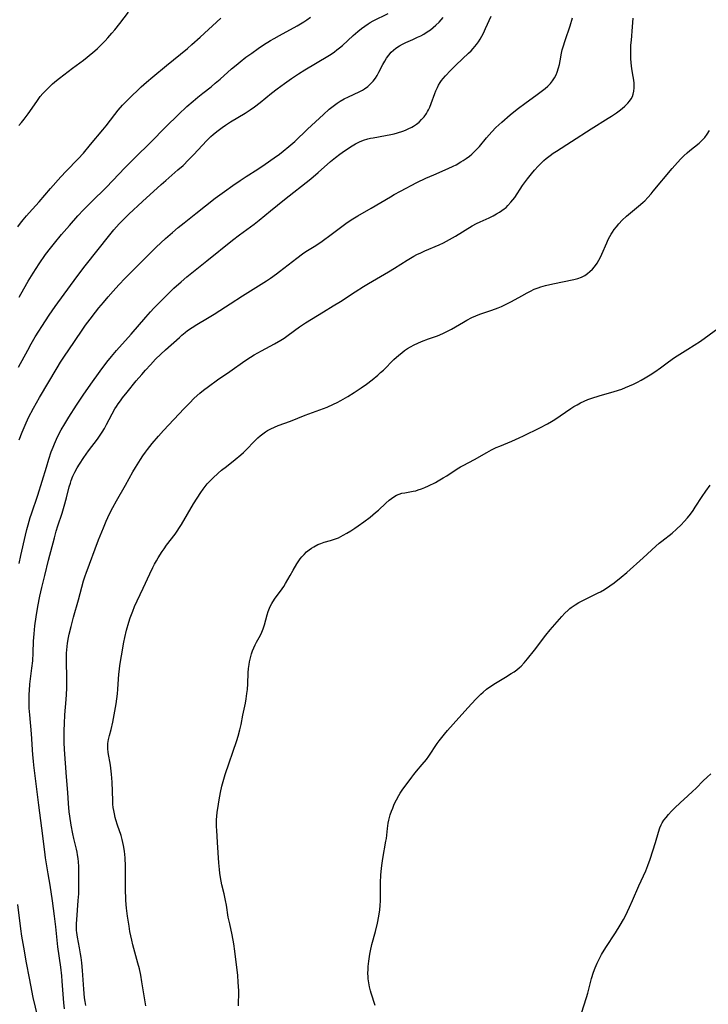
# Model space of a CAD drawing. Units: inches. Extents: x 2054276 to 2059708, y 228298 to 232667.
# Drawn here: x 2055515 to 2055649, y 230310 to 230501 of the extents above; entities that cross this region are included whole.
import ezdxf

# ---------------------------------------------------------------- set-up
doc = ezdxf.new("R2010")
doc.units = ezdxf.units.IN
doc.header["$MEASUREMENT"] = 0
doc.layers.add('c_11_T13S_R18E', color=158, linetype='Continuous')

msp = doc.modelspace()

# ---------------------------------------------------------------- linework, layer by layer
at = {"layer": 'c_11_T13S_R18E'}
for points in [[(2055515.01, 230480.35, 928), (2055515.58, 230480.96, 928), (2055516.08, 230481.55, 928), (2055516.48, 230482.06, 928), (2055516.87, 230482.59, 928), (2055518.49, 230485, 928), (2055519.2, 230485.95, 928), (2055519.7, 230486.56, 928), (2055520.25, 230487.16, 928), (2055520.82, 230487.74, 928), (2055521.55, 230488.4, 928), (2055522.3, 230489.04, 928), (2055522.92, 230489.54, 928), (2055525.46, 230491.48, 928), (2055527.54, 230493.03, 928), (2055528.26, 230493.59, 928), (2055529.73, 230494.82, 928), (2055530.25, 230495.29, 928), (2055531.18, 230496.16, 928), (2055531.73, 230496.73, 928), (2055532.27, 230497.32, 928), (2055533.08, 230498.23, 928), (2055533.65, 230498.91, 928), (2055534.61, 230500.11, 928), (2055536.3, 230502.31, 928)], [(2055520.2, 230442.48, 934), (2055520.93, 230443.59, 934), (2055522.1, 230445.28, 934), (2055526.3, 230451.04, 934), (2055527.88, 230453.14, 934), (2055532.67, 230459.15, 934), (2055533.47, 230460.11, 934), (2055534.5, 230461.28, 934), (2055535.25, 230462.08, 934), (2055536.37, 230463.2, 934), (2055538.98, 230465.64, 934), (2055542.62, 230468.94, 934), (2055543.5, 230469.71, 934), (2055545.86, 230471.73, 934), (2055546.85, 230472.63, 934), (2055547.93, 230473.69, 934), (2055548.88, 230474.68, 934), (2055551.43, 230477.43, 934), (2055552.21, 230478.21, 934), (2055552.66, 230478.61, 934), (2055553.37, 230479.19, 934), (2055553.89, 230479.59, 934), (2055554.43, 230479.98, 934), (2055555.09, 230480.43, 934), (2055556.04, 230481.03, 934), (2055558.87, 230482.74, 934), (2055559.85, 230483.37, 934), (2055560.69, 230483.95, 934), (2055561.81, 230484.8, 934), (2055563.99, 230486.58, 934), (2055565.08, 230487.44, 934), (2055566.48, 230488.48, 934), (2055567.85, 230489.45, 934), (2055569.2, 230490.34, 934), (2055570.45, 230491.11, 934), (2055574.89, 230493.76, 934), (2055575.55, 230494.18, 934), (2055576.2, 230494.63, 934), (2055576.67, 230494.99, 934), (2055577.18, 230495.39, 934), (2055577.73, 230495.87, 934), (2055579.81, 230497.77, 934), (2055580.73, 230498.58, 934), (2055581.4, 230499.12, 934), (2055582.05, 230499.61, 934), (2055582.73, 230500.06, 934), (2055583.12, 230500.3, 934), (2055583.7, 230500.62, 934), (2055586.56, 230502.06, 934)], [(2055514.85, 230460.73, 930), (2055515.34, 230461.4, 930), (2055515.86, 230462.05, 930), (2055516.5, 230462.82, 930), (2055517.02, 230463.41, 930), (2055518.98, 230465.57, 930), (2055521.16, 230468.13, 930), (2055523.16, 230470.41, 930), (2055524.18, 230471.5, 930), (2055526.54, 230473.9, 930), (2055527.57, 230475, 930), (2055528.95, 230476.64, 930), (2055531.32, 230479.51, 930), (2055531.93, 230480.28, 930), (2055533.61, 230482.47, 930), (2055534.29, 230483.31, 930), (2055535.13, 230484.28, 930), (2055535.7, 230484.89, 930), (2055536.92, 230486.12, 930), (2055538.09, 230487.22, 930), (2055538.75, 230487.82, 930), (2055539.78, 230488.72, 930), (2055541.01, 230489.78, 930), (2055543.62, 230491.95, 930), (2055547.69, 230495.27, 930), (2055548.57, 230496.01, 930), (2055550.16, 230497.43, 930), (2055554.15, 230501.11, 930)], [(2055515.07, 230395.49, 938), (2055515.44, 230397.06, 938), (2055516.33, 230400.99, 938), (2055516.59, 230402.07, 938), (2055516.83, 230402.96, 938), (2055517.25, 230404.39, 938), (2055517.49, 230405.13, 938), (2055518.71, 230408.74, 938), (2055520.37, 230414.19, 938), (2055520.85, 230415.72, 938), (2055521.33, 230417.13, 938), (2055521.66, 230418.02, 938), (2055521.94, 230418.7, 938), (2055522.55, 230420.04, 938), (2055523.26, 230421.4, 938), (2055523.92, 230422.56, 938), (2055524.71, 230423.86, 938), (2055526.22, 230426.19, 938), (2055527.49, 230428.08, 938), (2055528.97, 230430.21, 938), (2055530.81, 230432.75, 938), (2055532.1, 230434.49, 938), (2055532.99, 230435.62, 938), (2055533.93, 230436.73, 938), (2055536.78, 230439.91, 938), (2055539.61, 230443.24, 938), (2055540.51, 230444.26, 938), (2055541.19, 230444.98, 938), (2055542.35, 230446.15, 938), (2055544.07, 230447.84, 938), (2055545.09, 230448.81, 938), (2055546.46, 230450.06, 938), (2055547.57, 230451, 938), (2055551.44, 230454.13, 938), (2055556.44, 230458.12, 938), (2055557.79, 230459.14, 938), (2055560.61, 230461.25, 938), (2055561.59, 230462, 938), (2055563.81, 230463.8, 938), (2055566.53, 230466.04, 938), (2055571.58, 230470.04, 938), (2055573.01, 230471.25, 938), (2055575.44, 230473.38, 938), (2055576.38, 230474.16, 938), (2055577.2, 230474.78, 938), (2055577.68, 230475.12, 938), (2055578.88, 230475.95, 938), (2055579.6, 230476.41, 938), (2055580.23, 230476.77, 938), (2055581.02, 230477.16, 938), (2055581.83, 230477.49, 938), (2055582.62, 230477.74, 938), (2055583.15, 230477.88, 938), (2055583.69, 230477.99, 938), (2055586.05, 230478.39, 938), (2055587.12, 230478.61, 938), (2055587.76, 230478.76, 938), (2055588.39, 230478.93, 938), (2055589.45, 230479.26, 938), (2055589.97, 230479.46, 938), (2055590.48, 230479.68, 938), (2055591.17, 230480.02, 938), (2055591.5, 230480.22, 938), (2055592.08, 230480.61, 938), (2055592.58, 230481.02, 938), (2055593.04, 230481.48, 938), (2055593.54, 230482.05, 938), (2055593.98, 230482.67, 938), (2055594.22, 230483.07, 938), (2055594.4, 230483.39, 938), (2055594.65, 230483.92, 938), (2055594.94, 230484.61, 938), (2055595.64, 230486.54, 938), (2055595.83, 230487.04, 938), (2055596.11, 230487.69, 938), (2055596.36, 230488.18, 938), (2055596.63, 230488.65, 938), (2055596.91, 230489.06, 938), (2055597.21, 230489.45, 938), (2055597.67, 230489.99, 938), (2055598.65, 230491, 938), (2055599.74, 230492.07, 938), (2055602.17, 230494.34, 938), (2055602.66, 230494.83, 938), (2055603.06, 230495.27, 938), (2055603.7, 230496.05, 938), (2055604.05, 230496.55, 938), (2055604.38, 230497.06, 938), (2055604.72, 230497.65, 938), (2055605.05, 230498.26, 938), (2055605.45, 230499.11, 938), (2055606.56, 230501.56, 938)], [(2055515.08, 230447.08, 932), (2055516, 230448.72, 932), (2055516.87, 230450.2, 932), (2055517.82, 230451.75, 932), (2055519, 230453.58, 932), (2055520.23, 230455.34, 932), (2055521.16, 230456.58, 932), (2055521.97, 230457.58, 932), (2055523.32, 230459.2, 932), (2055524.83, 230460.95, 932), (2055526.48, 230462.82, 932), (2055527.55, 230463.98, 932), (2055529.09, 230465.56, 932), (2055531.93, 230468.33, 932), (2055534.48, 230471.01, 932), (2055535.52, 230472.09, 932), (2055537.58, 230474.14, 932), (2055540.54, 230477.04, 932), (2055543.54, 230480.11, 932), (2055545.98, 230482.5, 932), (2055547.61, 230484.01, 932), (2055548.82, 230485.08, 932), (2055549.71, 230485.84, 932), (2055550.68, 230486.61, 932), (2055552.29, 230487.86, 932), (2055553.1, 230488.52, 932), (2055554.02, 230489.31, 932), (2055556.26, 230491.32, 932), (2055557.11, 230492.06, 932), (2055557.88, 230492.69, 932), (2055559.04, 230493.58, 932), (2055560.14, 230494.38, 932), (2055561.41, 230495.26, 932), (2055562.45, 230495.95, 932), (2055563.82, 230496.82, 932), (2055564.5, 230497.22, 932), (2055565.53, 230497.81, 932), (2055568.97, 230499.68, 932), (2055569.62, 230500.06, 932), (2055570.25, 230500.46, 932), (2055570.82, 230500.84, 932), (2055571.51, 230501.33, 932)], [(2055515.08, 230419.47, 936), (2055515.65, 230420.91, 936), (2055516.24, 230422.31, 936), (2055516.93, 230423.81, 936), (2055517.85, 230425.59, 936), (2055519.01, 230427.66, 936), (2055522.43, 230433.38, 936), (2055523.11, 230434.48, 936), (2055523.9, 230435.69, 936), (2055525.7, 230438.29, 936), (2055527.56, 230441.09, 936), (2055527.96, 230441.65, 936), (2055528.85, 230442.86, 936), (2055529.86, 230444.16, 936), (2055530.56, 230445.02, 936), (2055531.43, 230446.08, 936), (2055532.36, 230447.17, 936), (2055533.32, 230448.25, 936), (2055534.43, 230449.48, 936), (2055535.63, 230450.75, 936), (2055536.8, 230451.95, 936), (2055541.65, 230456.76, 936), (2055543.45, 230458.47, 936), (2055544.78, 230459.65, 936), (2055545.92, 230460.62, 936), (2055547.05, 230461.51, 936), (2055549.35, 230463.29, 936), (2055553.1, 230466.24, 936), (2055554.9, 230467.59, 936), (2055556.46, 230468.71, 936), (2055557.89, 230469.7, 936), (2055559.07, 230470.47, 936), (2055561.34, 230471.89, 936), (2055562.76, 230472.83, 936), (2055564.53, 230474.07, 936), (2055565.5, 230474.8, 936), (2055566.23, 230475.37, 936), (2055567.32, 230476.26, 936), (2055568.48, 230477.28, 936), (2055570.97, 230479.62, 936), (2055574.07, 230482.51, 936), (2055575.17, 230483.48, 936), (2055576.17, 230484.28, 936), (2055576.72, 230484.68, 936), (2055577.31, 230485.06, 936), (2055578.08, 230485.5, 936), (2055578.88, 230485.88, 936), (2055580.98, 230486.84, 936), (2055581.63, 230487.19, 936), (2055582, 230487.43, 936), (2055582.63, 230487.89, 936), (2055583.19, 230488.41, 936), (2055583.68, 230488.96, 936), (2055584.11, 230489.54, 936), (2055584.43, 230490.04, 936), (2055584.8, 230490.69, 936), (2055585.57, 230492.17, 936), (2055585.92, 230492.79, 936), (2055586.28, 230493.39, 936), (2055586.68, 230493.96, 936), (2055587.17, 230494.54, 936), (2055587.61, 230494.97, 936), (2055588.1, 230495.35, 936), (2055588.79, 230495.81, 936), (2055589.39, 230496.13, 936), (2055590, 230496.42, 936), (2055591.38, 230497.02, 936), (2055592.28, 230497.43, 936), (2055592.88, 230497.74, 936), (2055593.47, 230498.06, 936), (2055594.16, 230498.48, 936), (2055594.78, 230498.91, 936), (2055595.31, 230499.33, 936), (2055595.81, 230499.76, 936), (2055596.46, 230500.39, 936), (2055597.23, 230501.25, 936)], [(2055523.88, 230309.2, 940), (2055523.75, 230310.41, 940), (2055523.45, 230314.57, 940), (2055523.35, 230315.65, 940), (2055523.15, 230317.31, 940), (2055522.62, 230321.22, 940), (2055522.21, 230325.09, 940), (2055521.97, 230327.16, 940), (2055521.55, 230330.16, 940), (2055521.11, 230333.16, 940), (2055520.75, 230335.4, 940), (2055520.23, 230338.49, 940), (2055520.06, 230339.63, 940), (2055519.51, 230344.25, 940), (2055518.91, 230348.71, 940), (2055517.95, 230356.46, 940), (2055517.88, 230357.18, 940), (2055517.77, 230358.46, 940), (2055517.52, 230362.5, 940), (2055517.17, 230366.17, 940), (2055517.06, 230367.48, 940), (2055517.03, 230368.15, 940), (2055517.01, 230369.16, 940), (2055517.03, 230370.19, 940), (2055517.07, 230370.88, 940), (2055517.19, 230372.14, 940), (2055517.58, 230375.2, 940), (2055517.72, 230376.65, 940), (2055517.8, 230378.17, 940), (2055517.89, 230380.44, 940), (2055517.99, 230381.89, 940), (2055518.16, 230383.44, 940), (2055518.41, 230385.18, 940), (2055518.74, 230387.16, 940), (2055519.13, 230389.19, 940), (2055519.48, 230390.85, 940), (2055520.05, 230393.18, 940), (2055520.81, 230396.16, 940), (2055521.92, 230400.44, 940), (2055522.28, 230401.77, 940), (2055522.59, 230402.77, 940), (2055523.43, 230405.26, 940), (2055523.83, 230406.6, 940), (2055524.27, 230408.22, 940), (2055524.8, 230410.33, 940), (2055525.02, 230411.07, 940), (2055525.19, 230411.58, 940), (2055525.5, 230412.39, 940), (2055525.86, 230413.18, 940), (2055526.35, 230414.05, 940), (2055526.76, 230414.71, 940), (2055527.62, 230416.01, 940), (2055528.53, 230417.31, 940), (2055530.25, 230419.6, 940), (2055530.79, 230420.37, 940), (2055531.15, 230420.93, 940), (2055531.61, 230421.68, 940), (2055532.05, 230422.43, 940), (2055533.66, 230425.44, 940), (2055533.96, 230425.94, 940), (2055534.27, 230426.42, 940), (2055534.7, 230427.03, 940), (2055535.11, 230427.57, 940), (2055535.99, 230428.67, 940), (2055537.79, 230430.86, 940), (2055538.85, 230432.12, 940), (2055539.59, 230432.97, 940), (2055540.51, 230434.01, 940), (2055541.54, 230435.07, 940), (2055542.53, 230436.04, 940), (2055543.46, 230436.92, 940), (2055546.13, 230439.31, 940), (2055546.61, 230439.74, 940), (2055547.27, 230440.27, 940), (2055547.72, 230440.61, 940), (2055548.61, 230441.22, 940), (2055549.49, 230441.77, 940), (2055551.59, 230443, 940), (2055552.87, 230443.78, 940), (2055555.05, 230445.24, 940), (2055555.95, 230445.83, 940), (2055558.36, 230447.33, 940), (2055561.98, 230449.61, 940), (2055563.01, 230450.27, 940), (2055563.81, 230450.8, 940), (2055564.92, 230451.6, 940), (2055565.54, 230452.06, 940), (2055568.86, 230454.66, 940), (2055569.98, 230455.49, 940), (2055570.64, 230455.94, 940), (2055572.54, 230457.13, 940), (2055573.8, 230457.97, 940), (2055575.57, 230459.24, 940), (2055578.4, 230461.38, 940), (2055579.4, 230462.07, 940), (2055580.05, 230462.47, 940), (2055580.71, 230462.86, 940), (2055583.32, 230464.33, 940), (2055587.01, 230466.53, 940), (2055587.74, 230466.95, 940), (2055588.94, 230467.61, 940), (2055592.16, 230469.28, 940), (2055593.86, 230470.12, 940), (2055595.42, 230470.82, 940), (2055598.22, 230472.02, 940), (2055599.2, 230472.47, 940), (2055599.74, 230472.75, 940), (2055600.69, 230473.29, 940), (2055601.11, 230473.55, 940), (2055601.72, 230473.97, 940), (2055602.31, 230474.41, 940), (2055602.79, 230474.81, 940), (2055603.13, 230475.12, 940), (2055603.71, 230475.7, 940), (2055604.25, 230476.3, 940), (2055605.65, 230477.96, 940), (2055606.65, 230479.1, 940), (2055607.45, 230479.94, 940), (2055608.58, 230481.01, 940), (2055610.19, 230482.4, 940), (2055610.94, 230483.02, 940), (2055611.85, 230483.73, 940), (2055613.07, 230484.63, 940), (2055615.46, 230486.33, 940), (2055616.49, 230487.11, 940), (2055617, 230487.53, 940), (2055617.52, 230488, 940), (2055618, 230488.48, 940), (2055618.4, 230488.97, 940), (2055618.82, 230489.59, 940), (2055619.11, 230490.14, 940), (2055619.35, 230490.71, 940), (2055619.61, 230491.55, 940), (2055619.77, 230492.19, 940), (2055619.91, 230492.85, 940), (2055620.18, 230494.33, 940), (2055620.32, 230494.99, 940), (2055620.48, 230495.59, 940), (2055620.87, 230496.82, 940), (2055621.85, 230499.68, 940), (2055622.32, 230501.2, 940)], [(2055528.02, 230309.87, 942), (2055527.88, 230310.62, 942), (2055527.77, 230311.38, 942), (2055527.67, 230312.19, 942), (2055527.6, 230313.03, 942), (2055527.37, 230316.67, 942), (2055527.24, 230318.12, 942), (2055527.1, 230319.19, 942), (2055526.99, 230319.91, 942), (2055526.78, 230321.07, 942), (2055526.38, 230323.14, 942), (2055526.26, 230324.01, 942), (2055526.23, 230324.37, 942), (2055526.2, 230325.07, 942), (2055526.21, 230325.78, 942), (2055526.25, 230326.49, 942), (2055526.55, 230330.18, 942), (2055526.63, 230331.51, 942), (2055526.66, 230332.52, 942), (2055526.68, 230333.81, 942), (2055526.67, 230335.5, 942), (2055526.63, 230336.81, 942), (2055526.57, 230337.7, 942), (2055526.5, 230338.38, 942), (2055526.41, 230339.06, 942), (2055526.31, 230339.59, 942), (2055526.19, 230340.13, 942), (2055525.67, 230342.23, 942), (2055525.47, 230343.12, 942), (2055525.16, 230344.81, 942), (2055524.92, 230346.52, 942), (2055524.81, 230347.41, 942), (2055524.68, 230349, 942), (2055524.54, 230351.15, 942), (2055524.29, 230354.17, 942), (2055523.91, 230359.46, 942), (2055523.84, 230360.83, 942), (2055523.81, 230362.53, 942), (2055523.81, 230363.16, 942), (2055523.86, 230364.51, 942), (2055523.96, 230366.15, 942), (2055524.23, 230369.18, 942), (2055524.29, 230370.13, 942), (2055524.35, 230371.35, 942), (2055524.36, 230372.17, 942), (2055524.36, 230373.02, 942), (2055524.25, 230376.85, 942), (2055524.28, 230378.15, 942), (2055524.33, 230378.76, 942), (2055524.49, 230380.05, 942), (2055524.68, 230381.15, 942), (2055524.81, 230381.78, 942), (2055525.16, 230383.29, 942), (2055525.62, 230385.08, 942), (2055526.58, 230388.47, 942), (2055527.58, 230392.16, 942), (2055527.86, 230393.08, 942), (2055528.05, 230393.65, 942), (2055530.49, 230400.1, 942), (2055531.41, 230402.42, 942), (2055531.97, 230403.73, 942), (2055532.26, 230404.39, 942), (2055532.6, 230405.09, 942), (2055533.24, 230406.34, 942), (2055533.96, 230407.64, 942), (2055535.73, 230410.69, 942), (2055537.15, 230413.24, 942), (2055537.66, 230414.12, 942), (2055538.59, 230415.62, 942), (2055539.08, 230416.35, 942), (2055539.59, 230417.07, 942), (2055539.99, 230417.61, 942), (2055540.89, 230418.73, 942), (2055542.09, 230420.15, 942), (2055543.06, 230421.24, 942), (2055547.05, 230425.53, 942), (2055548.07, 230426.57, 942), (2055549.03, 230427.51, 942), (2055550.09, 230428.47, 942), (2055550.79, 230429.05, 942), (2055551.76, 230429.8, 942), (2055553.5, 230431.06, 942), (2055555.9, 230432.71, 942), (2055558.8, 230434.73, 942), (2055559.94, 230435.47, 942), (2055560.63, 230435.89, 942), (2055562.02, 230436.67, 942), (2055564.59, 230438.06, 942), (2055565.8, 230438.77, 942), (2055566.45, 230439.18, 942), (2055567.22, 230439.7, 942), (2055569.43, 230441.34, 942), (2055570.59, 230442.15, 942), (2055571.74, 230442.85, 942), (2055574.05, 230444.24, 942), (2055575.93, 230445.4, 942), (2055577.32, 230446.28, 942), (2055580.17, 230448.14, 942), (2055581.78, 230449.15, 942), (2055582.8, 230449.76, 942), (2055586.66, 230451.98, 942), (2055587.84, 230452.71, 942), (2055590.24, 230454.27, 942), (2055590.9, 230454.67, 942), (2055591.58, 230455.05, 942), (2055592.13, 230455.33, 942), (2055592.91, 230455.7, 942), (2055593.7, 230456.06, 942), (2055596.48, 230457.25, 942), (2055597.3, 230457.64, 942), (2055597.87, 230457.93, 942), (2055599.03, 230458.56, 942), (2055599.63, 230458.91, 942), (2055602.87, 230460.89, 942), (2055603.67, 230461.34, 942), (2055604.38, 230461.69, 942), (2055606.12, 230462.49, 942), (2055606.92, 230462.88, 942), (2055607.54, 230463.21, 942), (2055608.15, 230463.56, 942), (2055608.6, 230463.86, 942), (2055609.04, 230464.18, 942), (2055609.41, 230464.49, 942), (2055609.76, 230464.82, 942), (2055610.37, 230465.48, 942), (2055610.74, 230465.94, 942), (2055611.09, 230466.42, 942), (2055612.63, 230468.7, 942), (2055613.57, 230469.99, 942), (2055614.34, 230471.01, 942), (2055614.91, 230471.71, 942), (2055615.63, 230472.49, 942), (2055616.36, 230473.21, 942), (2055616.77, 230473.58, 942), (2055617.19, 230473.94, 942), (2055617.96, 230474.54, 942), (2055618.57, 230474.98, 942), (2055619.2, 230475.39, 942), (2055622.11, 230477.24, 942), (2055625.88, 230479.7, 942), (2055629.23, 230481.79, 942), (2055629.86, 230482.18, 942), (2055630.81, 230482.82, 942), (2055631.35, 230483.21, 942), (2055631.9, 230483.63, 942), (2055632.42, 230484.08, 942), (2055633, 230484.65, 942), (2055633.35, 230485.07, 942), (2055633.65, 230485.52, 942), (2055633.89, 230485.97, 942), (2055634.07, 230486.45, 942), (2055634.2, 230487.02, 942), (2055634.25, 230487.62, 942), (2055634.25, 230487.98, 942), (2055634.23, 230488.55, 942), (2055634.17, 230489.14, 942), (2055634.07, 230489.81, 942), (2055633.8, 230491.35, 942), (2055633.72, 230491.91, 942), (2055633.65, 230492.51, 942), (2055633.59, 230493.33, 942), (2055633.57, 230494.15, 942), (2055633.58, 230494.98, 942), (2055633.62, 230495.94, 942), (2055633.69, 230496.87, 942), (2055633.94, 230499.45, 942), (2055634.01, 230500.28, 942), (2055634.06, 230501.16, 942)], [(2055539.67, 230309.81, 944), (2055538.89, 230314.46, 944), (2055538.65, 230315.75, 944), (2055538.39, 230316.95, 944), (2055538.11, 230318.1, 944), (2055537.51, 230320.21, 944), (2055537.12, 230321.63, 944), (2055536.92, 230322.51, 944), (2055536.57, 230324.19, 944), (2055536.39, 230325.26, 944), (2055536.11, 230327.17, 944), (2055535.92, 230328.73, 944), (2055535.79, 230330.19, 944), (2055535.75, 230330.77, 944), (2055535.71, 230331.99, 944), (2055535.71, 230335.5, 944), (2055535.68, 230336.84, 944), (2055535.61, 230338.46, 944), (2055535.48, 230339.76, 944), (2055535.32, 230340.87, 944), (2055535.2, 230341.44, 944), (2055535.06, 230342.02, 944), (2055534.83, 230342.83, 944), (2055534.15, 230344.78, 944), (2055533.83, 230345.81, 944), (2055533.7, 230346.31, 944), (2055533.54, 230347.01, 944), (2055533.42, 230347.62, 944), (2055533.33, 230348.24, 944), (2055533.27, 230348.9, 944), (2055533.22, 230349.56, 944), (2055533.1, 230353.11, 944), (2055532.99, 230354.69, 944), (2055532.86, 230355.83, 944), (2055532.78, 230356.41, 944), (2055532.33, 230358.87, 944), (2055532.25, 230359.64, 944), (2055532.25, 230360.27, 944), (2055532.28, 230360.62, 944), (2055532.41, 230361.38, 944), (2055532.59, 230362.15, 944), (2055532.91, 230363.36, 944), (2055533.22, 230364.75, 944), (2055533.63, 230366.9, 944), (2055533.87, 230368.32, 944), (2055534.02, 230369.31, 944), (2055534.12, 230370.24, 944), (2055534.2, 230371.17, 944), (2055534.42, 230374.08, 944), (2055534.51, 230375.01, 944), (2055534.6, 230375.71, 944), (2055534.9, 230377.61, 944), (2055535.37, 230380.23, 944), (2055535.56, 230381.14, 944), (2055535.91, 230382.59, 944), (2055536.35, 230384.14, 944), (2055536.63, 230384.99, 944), (2055537.09, 230386.28, 944), (2055537.46, 230387.18, 944), (2055537.95, 230388.29, 944), (2055539.1, 230390.7, 944), (2055540.39, 230393.49, 944), (2055540.99, 230394.73, 944), (2055541.31, 230395.35, 944), (2055541.69, 230396.04, 944), (2055542.04, 230396.62, 944), (2055542.78, 230397.79, 944), (2055543.18, 230398.37, 944), (2055543.65, 230399.03, 944), (2055545.29, 230401.2, 944), (2055545.68, 230401.76, 944), (2055546.15, 230402.45, 944), (2055546.54, 230403.07, 944), (2055548.89, 230407.04, 944), (2055549.59, 230408.17, 944), (2055550.27, 230409.22, 944), (2055550.73, 230409.88, 944), (2055551.13, 230410.41, 944), (2055551.55, 230410.92, 944), (2055552.09, 230411.52, 944), (2055552.6, 230412.03, 944), (2055553.62, 230412.97, 944), (2055554.3, 230413.55, 944), (2055555.24, 230414.31, 944), (2055556.95, 230415.63, 944), (2055558.05, 230416.54, 944), (2055558.58, 230417.02, 944), (2055559.03, 230417.47, 944), (2055560.75, 230419.27, 944), (2055561.35, 230419.86, 944), (2055561.77, 230420.23, 944), (2055562.28, 230420.62, 944), (2055562.8, 230420.98, 944), (2055563.21, 230421.24, 944), (2055563.87, 230421.6, 944), (2055564.56, 230421.93, 944), (2055565.25, 230422.22, 944), (2055567.64, 230423.1, 944), (2055570.52, 230424.24, 944), (2055573.34, 230425.24, 944), (2055574.76, 230425.8, 944), (2055576.02, 230426.36, 944), (2055576.73, 230426.71, 944), (2055577.42, 230427.08, 944), (2055578.74, 230427.84, 944), (2055579.99, 230428.6, 944), (2055581.37, 230429.51, 944), (2055582.38, 230430.23, 944), (2055583.49, 230431.08, 944), (2055584.57, 230431.97, 944), (2055585.12, 230432.47, 944), (2055585.65, 230432.97, 944), (2055587.68, 230435, 944), (2055588.65, 230435.88, 944), (2055589.2, 230436.32, 944), (2055589.77, 230436.74, 944), (2055590.32, 230437.12, 944), (2055590.88, 230437.46, 944), (2055591.65, 230437.89, 944), (2055592.32, 230438.21, 944), (2055593.01, 230438.5, 944), (2055594.41, 230439.03, 944), (2055596.14, 230439.63, 944), (2055597.2, 230440.06, 944), (2055597.72, 230440.3, 944), (2055598.23, 230440.55, 944), (2055598.88, 230440.91, 944), (2055601.16, 230442.25, 944), (2055601.84, 230442.63, 944), (2055602.82, 230443.13, 944), (2055603.58, 230443.48, 944), (2055604.36, 230443.79, 944), (2055606.64, 230444.57, 944), (2055607.9, 230445.02, 944), (2055608.52, 230445.27, 944), (2055609.21, 230445.58, 944), (2055609.84, 230445.9, 944), (2055610.46, 230446.23, 944), (2055612.45, 230447.37, 944), (2055613.52, 230447.96, 944), (2055614.14, 230448.28, 944), (2055614.88, 230448.63, 944), (2055615.65, 230448.93, 944), (2055616.17, 230449.11, 944), (2055617.09, 230449.36, 944), (2055618.49, 230449.67, 944), (2055622.54, 230450.51, 944), (2055623.3, 230450.71, 944), (2055624.02, 230450.97, 944), (2055624.65, 230451.3, 944), (2055625.17, 230451.65, 944), (2055625.66, 230452.05, 944), (2055626.16, 230452.54, 944), (2055626.53, 230452.98, 944), (2055627.04, 230453.67, 944), (2055627.38, 230454.23, 944), (2055627.7, 230454.82, 944), (2055627.99, 230455.43, 944), (2055628.95, 230457.65, 944), (2055629.23, 230458.26, 944), (2055629.53, 230458.85, 944), (2055629.77, 230459.28, 944), (2055630.02, 230459.69, 944), (2055630.39, 230460.22, 944), (2055630.79, 230460.74, 944), (2055631.29, 230461.32, 944), (2055631.92, 230461.98, 944), (2055632.76, 230462.78, 944), (2055633.91, 230463.78, 944), (2055635.45, 230465.04, 944), (2055635.99, 230465.51, 944), (2055636.28, 230465.77, 944), (2055636.9, 230466.41, 944), (2055637.5, 230467.08, 944), (2055637.94, 230467.6, 944), (2055641.59, 230472.04, 944), (2055642.6, 230473.19, 944), (2055643.29, 230473.91, 944), (2055643.89, 230474.49, 944), (2055644.51, 230475.06, 944), (2055645.05, 230475.51, 944), (2055646.82, 230476.93, 944), (2055647.43, 230477.49, 944), (2055647.91, 230478, 944), (2055648.4, 230478.66, 944), (2055648.8, 230479.38, 944)], [(2055515, 230433.51, 934), (2055516.76, 230436.82, 934), (2055517.45, 230438.08, 934), (2055518.22, 230439.39, 934), (2055520.2, 230442.48, 934)], [(2055557.56, 230309.82, 946), (2055557.62, 230310.75, 946), (2055557.65, 230311.68, 946), (2055557.64, 230312.7, 946), (2055557.61, 230313.56, 946), (2055557.55, 230314.42, 946), (2055557.43, 230315.68, 946), (2055556.88, 230320.42, 946), (2055556.68, 230321.8, 946), (2055556.36, 230323.53, 946), (2055555.88, 230325.66, 946), (2055555.6, 230327.01, 946), (2055555.26, 230329.28, 946), (2055555.09, 230330.23, 946), (2055554.81, 230331.5, 946), (2055554.38, 230333.24, 946), (2055554.22, 230333.96, 946), (2055554.09, 230334.68, 946), (2055553.97, 230335.48, 946), (2055553.88, 230336.2, 946), (2055553.77, 230337.49, 946), (2055553.55, 230341.45, 946), (2055553.37, 230343.85, 946), (2055553.34, 230344.48, 946), (2055553.32, 230345.18, 946), (2055553.34, 230345.84, 946), (2055553.39, 230346.55, 946), (2055553.46, 230347.26, 946), (2055553.69, 230348.89, 946), (2055553.83, 230349.72, 946), (2055554.1, 230351.14, 946), (2055554.37, 230352.33, 946), (2055554.61, 230353.24, 946), (2055555.02, 230354.61, 946), (2055557.25, 230361.23, 946), (2055557.51, 230362.03, 946), (2055557.85, 230363.25, 946), (2055558.08, 230364.28, 946), (2055558.46, 230366.12, 946), (2055558.95, 230368.47, 946), (2055559.09, 230369.25, 946), (2055559.23, 230370.31, 946), (2055559.31, 230371.08, 946), (2055559.38, 230372.19, 946), (2055559.47, 230374.29, 946), (2055559.54, 230375.14, 946), (2055559.64, 230375.94, 946), (2055559.72, 230376.43, 946), (2055559.95, 230377.45, 946), (2055560.1, 230377.99, 946), (2055560.3, 230378.59, 946), (2055560.54, 230379.18, 946), (2055560.8, 230379.73, 946), (2055561.08, 230380.27, 946), (2055561.85, 230381.64, 946), (2055562.13, 230382.21, 946), (2055562.36, 230382.81, 946), (2055562.63, 230383.64, 946), (2055563.14, 230385.56, 946), (2055563.35, 230386.23, 946), (2055563.59, 230386.86, 946), (2055563.81, 230387.32, 946), (2055564.07, 230387.78, 946), (2055564.58, 230388.56, 946), (2055566.04, 230390.57, 946), (2055566.36, 230391.06, 946), (2055566.72, 230391.65, 946), (2055567.58, 230393.2, 946), (2055568.15, 230394.19, 946), (2055568.92, 230395.46, 946), (2055569.28, 230396, 946), (2055569.55, 230396.39, 946), (2055569.85, 230396.76, 946), (2055570.29, 230397.26, 946), (2055570.77, 230397.73, 946), (2055571.31, 230398.16, 946), (2055571.74, 230398.46, 946), (2055572.18, 230398.74, 946), (2055572.97, 230399.16, 946), (2055573.52, 230399.38, 946), (2055574.2, 230399.61, 946), (2055575.41, 230399.94, 946), (2055576.01, 230400.13, 946), (2055576.97, 230400.5, 946), (2055577.87, 230400.96, 946), (2055578.6, 230401.37, 946), (2055579.33, 230401.81, 946), (2055580.15, 230402.34, 946), (2055580.76, 230402.77, 946), (2055581.86, 230403.57, 946), (2055583.08, 230404.49, 946), (2055584.14, 230405.36, 946), (2055584.68, 230405.83, 946), (2055586.15, 230407.2, 946), (2055586.76, 230407.75, 946), (2055587.21, 230408.12, 946), (2055587.68, 230408.44, 946), (2055588.18, 230408.72, 946), (2055588.69, 230408.94, 946), (2055589.26, 230409.1, 946), (2055589.84, 230409.21, 946), (2055591.42, 230409.48, 946), (2055591.91, 230409.6, 946), (2055592.41, 230409.75, 946), (2055593.04, 230409.96, 946), (2055593.7, 230410.23, 946), (2055594.37, 230410.53, 946), (2055595.73, 230411.22, 946), (2055596.28, 230411.51, 946), (2055597.26, 230412.08, 946), (2055597.94, 230412.5, 946), (2055599.93, 230413.81, 946), (2055600.6, 230414.22, 946), (2055601.11, 230414.5, 946), (2055603.28, 230415.66, 946), (2055605.68, 230417.03, 946), (2055606.6, 230417.52, 946), (2055607.5, 230417.95, 946), (2055608.19, 230418.25, 946), (2055610.52, 230419.19, 946), (2055611.95, 230419.83, 946), (2055612.79, 230420.23, 946), (2055615.99, 230421.79, 946), (2055617.47, 230422.56, 946), (2055618.22, 230422.99, 946), (2055618.85, 230423.39, 946), (2055621.98, 230425.53, 946), (2055622.55, 230425.89, 946), (2055623.17, 230426.26, 946), (2055623.81, 230426.6, 946), (2055624.58, 230426.96, 946), (2055625.27, 230427.24, 946), (2055626.04, 230427.52, 946), (2055627.46, 230427.97, 946), (2055630.35, 230428.8, 946), (2055631.83, 230429.3, 946), (2055632.58, 230429.58, 946), (2055633.32, 230429.89, 946), (2055634.09, 230430.24, 946), (2055634.86, 230430.62, 946), (2055635.61, 230431.02, 946), (2055636.36, 230431.44, 946), (2055637.32, 230432.02, 946), (2055638.22, 230432.62, 946), (2055639.36, 230433.43, 946), (2055640.86, 230434.56, 946), (2055642.07, 230435.4, 946), (2055642.59, 230435.74, 946), (2055644.66, 230437, 946), (2055645.87, 230437.77, 946), (2055647.09, 230438.6, 946), (2055650.42, 230440.99, 946)], [(2055584.07, 230309.87, 948), (2055583.29, 230312.26, 948), (2055583.16, 230312.74, 948), (2055582.97, 230313.5, 948), (2055582.82, 230314.26, 948), (2055582.72, 230315.02, 948), (2055582.69, 230315.44, 948), (2055582.67, 230316.15, 948), (2055582.68, 230316.86, 948), (2055582.72, 230317.4, 948), (2055582.83, 230318.44, 948), (2055583.04, 230319.79, 948), (2055583.17, 230320.46, 948), (2055583.45, 230321.69, 948), (2055584.12, 230324.21, 948), (2055584.51, 230325.84, 948), (2055584.76, 230327.17, 948), (2055584.95, 230328.39, 948), (2055585.04, 230329.22, 948), (2055585.11, 230330.16, 948), (2055585.12, 230330.83, 948), (2055585.08, 230332.66, 948), (2055585.09, 230333.72, 948), (2055585.15, 230335.1, 948), (2055585.27, 230336.5, 948), (2055585.39, 230337.42, 948), (2055585.53, 230338.34, 948), (2055586.15, 230341.7, 948), (2055586.23, 230342.2, 948), (2055586.45, 230344.18, 948), (2055586.59, 230345.18, 948), (2055586.71, 230345.75, 948), (2055586.85, 230346.32, 948), (2055587, 230346.84, 948), (2055587.21, 230347.49, 948), (2055587.46, 230348.13, 948), (2055587.77, 230348.87, 948), (2055588.19, 230349.73, 948), (2055588.66, 230350.56, 948), (2055588.92, 230350.98, 948), (2055589.44, 230351.75, 948), (2055590.62, 230353.38, 948), (2055591.14, 230354.08, 948), (2055591.57, 230354.63, 948), (2055592.09, 230355.26, 948), (2055593.19, 230356.53, 948), (2055594, 230357.52, 948), (2055594.46, 230358.16, 948), (2055596.1, 230360.63, 948), (2055596.49, 230361.17, 948), (2055596.99, 230361.81, 948), (2055597.5, 230362.44, 948), (2055598.09, 230363.15, 948), (2055599.18, 230364.39, 948), (2055602.01, 230367.55, 948), (2055603.58, 230369.2, 948), (2055604.54, 230370.18, 948), (2055604.98, 230370.59, 948), (2055605.63, 230371.13, 948), (2055606.3, 230371.63, 948), (2055607.35, 230372.32, 948), (2055609.33, 230373.49, 948), (2055610.44, 230374.17, 948), (2055610.99, 230374.54, 948), (2055611.52, 230374.93, 948), (2055612, 230375.33, 948), (2055612.34, 230375.63, 948), (2055612.95, 230376.25, 948), (2055613.6, 230377.02, 948), (2055614.91, 230378.69, 948), (2055617.11, 230381.61, 948), (2055617.96, 230382.65, 948), (2055618.86, 230383.69, 948), (2055620.24, 230385.23, 948), (2055620.83, 230385.86, 948), (2055621.44, 230386.46, 948), (2055621.77, 230386.75, 948), (2055622.06, 230386.99, 948), (2055622.78, 230387.5, 948), (2055623.55, 230387.97, 948), (2055624.52, 230388.49, 948), (2055627.25, 230389.8, 948), (2055627.69, 230390.03, 948), (2055628.46, 230390.48, 948), (2055629.5, 230391.15, 948), (2055630.37, 230391.78, 948), (2055631.73, 230392.84, 948), (2055632.83, 230393.75, 948), (2055636, 230396.57, 948), (2055638.43, 230398.85, 948), (2055639.1, 230399.43, 948), (2055639.59, 230399.82, 948), (2055641.62, 230401.4, 948), (2055642.47, 230402.15, 948), (2055643.32, 230403, 948), (2055643.92, 230403.64, 948), (2055644.54, 230404.35, 948), (2055645.13, 230405.07, 948), (2055645.65, 230405.78, 948), (2055646.08, 230406.42, 948), (2055647.43, 230408.5, 948), (2055648.13, 230409.52, 948), (2055648.97, 230410.64, 948)], [(2055624.05, 230308.41, 950), (2055624.99, 230311.4, 950), (2055625.24, 230312.25, 950), (2055626, 230315.13, 950), (2055626.38, 230316.35, 950), (2055626.68, 230317.17, 950), (2055627.06, 230318.05, 950), (2055627.58, 230319.11, 950), (2055627.92, 230319.73, 950), (2055628.72, 230321.09, 950), (2055630.59, 230323.92, 950), (2055631.51, 230325.41, 950), (2055632.15, 230326.54, 950), (2055632.55, 230327.27, 950), (2055633.35, 230328.91, 950), (2055633.94, 230330.23, 950), (2055635.14, 230333.04, 950), (2055636.48, 230335.96, 950), (2055636.88, 230336.98, 950), (2055637.31, 230338.19, 950), (2055638.38, 230341.46, 950), (2055638.96, 230343.43, 950), (2055639.24, 230344.28, 950), (2055639.48, 230344.84, 950), (2055639.69, 230345.26, 950), (2055640, 230345.75, 950), (2055640.41, 230346.31, 950), (2055640.87, 230346.86, 950), (2055641.47, 230347.52, 950), (2055642.1, 230348.16, 950), (2055643.15, 230349.16, 950), (2055644.66, 230350.5, 950), (2055645.56, 230351.32, 950), (2055646.22, 230351.95, 950), (2055647.62, 230353.37, 950), (2055648.4, 230354.13, 950), (2055649.09, 230354.73, 950)], [(2055518.71, 230307.67, 938), (2055517.83, 230311.45, 938), (2055517.33, 230313.81, 938), (2055517.08, 230315.17, 938), (2055516.55, 230318.14, 938), (2055515.98, 230321.17, 938), (2055515.63, 230323.29, 938), (2055515.43, 230324.71, 938), (2055514.84, 230329.45, 938)]]:
    msp.add_polyline3d(points, dxfattribs=at)

doc.saveas('drawing.dxf')
